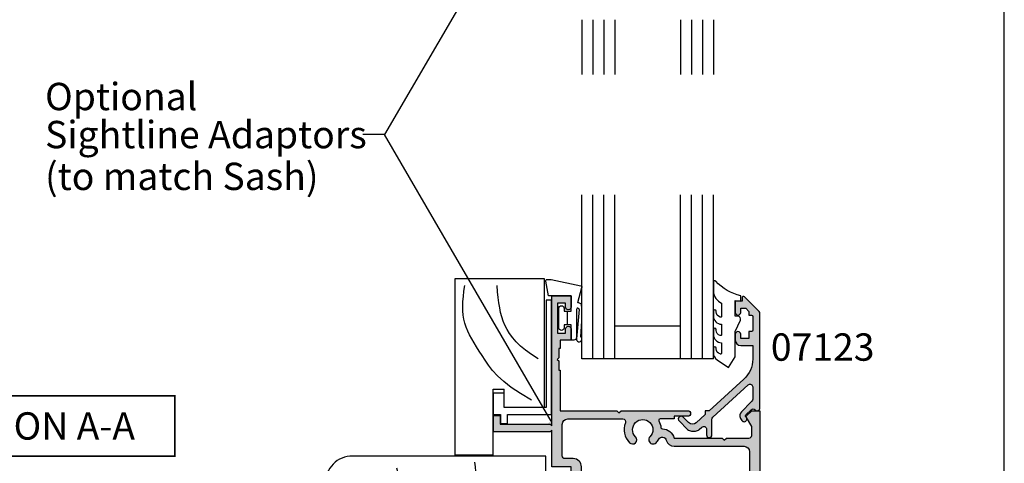
# Model space of a CAD drawing. Units: millimetres. Extents: x 0 to 354, y 0 to 482.
# Drawn here: x 174 to 354, y 152 to 233 of the extents above; entities that cross this region are included whole.
import ezdxf

# ---------------------------------------------------------------- set-up
doc = ezdxf.new("R2010")
doc.units = ezdxf.units.MM
doc.layers.get('0').update_dxf_attribs({"plot": 0})
for name, color, linetype in [('APL Hatch', 253, 'Continuous'), ('APL Joinery', 2, 'Continuous'), ('APL Notes', 7, 'Continuous')]:
    doc.layers.add(name, color=color, linetype=linetype)
doc.styles.add('Arial-Bold', font='ARIALBD.TTF')
doc.styles.add('Arial-Regular', font='ARIAL.TTF')

# ---------------------------------------------------------------- blocks, each defined once
blk = doc.blocks.new('07123', base_point=(458.3656891128131, 292.4876175000117))
at = {"layer": 'APL Hatch'}
h = blk.add_hatch(color=256, dxfattribs=at)
edge = h.paths.add_edge_path()
edge.add_arc((459.8656891128155, 306.8876175000127), 0.5000000000000443, 44.99999999992173, 224.9999999999217, ccw=False)
edge.add_line((460.2192425034092, 307.2411708906055), (461.7727958940023, 305.6876175000123))
edge.add_arc((461.0656891128158, 304.9805107188258), 1.000000000000007, 0, 45, ccw=False)
edge.add_line((462.0656891128158, 304.9805107188258), (462.0656891128158, 304.2353124947366))
edge.add_arc((461.0656891128159, 304.2353124947378), 0.999999999999943, 317.56535368975875, 359.9999999999316, ccw=False)
edge.add_line((461.8037365730718, 303.5605636922864), (461.3598098581149, 303.074991901237))
edge.add_arc((461.7288335882434, 302.7376175000117), 0.5000000000000034, 137.5653536898278, 270)
edge.add_line((461.7288335882434, 302.2376175000117), (462.7656891128165, 302.2376175000117))
edge.add_arc((462.7656891128165, 301.7376175000117), 0.5, -90, 90, ccw=False)
edge.add_line((462.7656891128165, 301.2376175000117), (459.9003636353329, 301.2376175000117))
edge.add_arc((459.9003636353319, 300.7376175000115), 0.5000000000002274, 89.99999999987624, 137.5653536897021)
edge.add_line((459.5313399052041, 301.0749919012377), (453.6345243070663, 294.6249919012381))
edge.add_arc((454.0035480371938, 294.2876175000124), 0.4999999999996426, 137.5653536897282, 269.9999999998893)
edge.add_line((454.0035480371928, 293.7876175000128), (456.0544192755945, 293.7876175000128))
edge.add_arc((456.0544192755947, 294.7876175000129), 1.000000000000113, 269.9999999999902, 314.9999999999885)
edge.add_line((456.7615260567811, 294.0805107188261), (458.5416894616386, 295.8606741236834))
edge.add_arc((459.2487962428249, 295.1535673424968), 0.9999999999998475, 59.99999999997732, 134.9999999999862, ccw=False)
edge.add_line((459.7487962428252, 296.0195927462809), (460.1156891128133, 295.8077670490304))
edge.add_arc((459.8656891128134, 295.3747543471383), 0.4999999999998649, -137.2776334669029, 59.99999999999858, ccw=False)
edge.add_arc((459.3147017581562, 294.8659194672341), 0.2499999999996247, 42.72236653332014, 135.0000000002211)
edge.add_line((459.137925062859, 295.0426961625298), (458.1813745377661, 294.0861456374358))
edge.add_arc((458.5349279283585, 293.7325922468425), 0.4999999999994414, 134.9999999999263, 224.9999999999171)
edge.add_line((458.1813745377651, 293.3790388562501), (458.2192425034102, 293.341170890605))
edge.add_arc((457.8656891128169, 292.9876175000117), 0.500000000000004, -90, 45, ccw=False)
edge.add_line((457.8656891128169, 292.4876175000117), (440.5727954482293, 292.4876175000117))
edge.add_arc((440.5727954482292, 292.9876175000117), 0.5, 224.9999999999862, 270.0000000000065, ccw=False)
edge.add_line((440.2192420576359, 292.6340641094185), (437.5424653623388, 295.3108408047155))
edge.add_arc((437.7192420576352, 295.4876175000121), 0.2499999999997207, 90.00000000002609, 225.0000000000369, ccw=False)
edge.add_line((437.719242057635, 295.7376175000117), (438.3300891105548, 295.7376175000117))
edge.add_line((438.3300891105548, 295.7376175000117), (438.3300891105548, 296.9876175000117))
edge.add_line((438.3300891105548, 296.9876175000117), (440.3800891105541, 296.9876175000117))
edge.add_arc((440.3800891105541, 296.4876175000117), 0.5, -90, 90, ccw=False)
edge.add_line((440.3800891105541, 295.9876175000117), (439.6300891105541, 295.9876175000117))
edge.add_line((439.6300891105541, 295.9876175000117), (439.6300891105541, 295.0616946875852))
edge.add_line((439.6300891105541, 295.0616946875852), (440.2041662981276, 294.4876175000117))
edge.add_line((440.2041662981276, 294.4876175000117), (440.8800891105541, 294.4876175000117))
edge.add_line((440.8800891105541, 294.4876175000117), (440.8800891105541, 294.0376175000128))
edge.add_arc((441.1300891105541, 294.0376175000128), 0.25, 180, 270)
edge.add_line((441.1300891105541, 293.7876175000128), (443.6300891105541, 293.7876175000128))
edge.add_arc((443.6300891105541, 294.0376175000128), 0.25, 270, 360)
edge.add_line((443.8800891105541, 294.0376175000128), (443.8800891105541, 294.4876175000117))
edge.add_line((443.8800891105541, 294.4876175000117), (445.1300891105541, 294.4876175000117))
edge.add_line((445.1300891105541, 294.4876175000117), (445.1300891105541, 295.9876175000117))
edge.add_line((445.1300891105541, 295.9876175000117), (444.3800891105541, 295.9876175000117))
edge.add_arc((444.3800891105541, 296.4876175000117), 0.5, 90, 270, ccw=False)
edge.add_line((444.3800891105541, 296.9876175000117), (445.4300891105552, 296.9876175000117))
edge.add_arc((445.4300891105552, 295.9876175000117), 1, 0, 90, ccw=False)
edge.add_line((446.4300891105552, 295.9876175000117), (446.4300891105552, 293.7876175000129))
edge.add_line((446.4300891105552, 293.7876175000129), (448.9041058039487, 293.7876175000128))
edge.add_arc((448.9041058039507, 298.7876175000114), 4.999999999998578, 269.9999999999765, 317.5653536898046)
edge.add_line((452.5943431052322, 295.4138734877578), (458.3656891128169, 301.7266335070253))
edge.add_line((458.3656891128169, 301.7266335070253), (458.3656891128169, 302.4876175000117))
edge.add_line((458.3656891128169, 302.4876175000117), (459.061407295728, 302.4876175000117))
edge.add_line((459.061407295728, 302.4876175000117), (460.5640551380639, 304.1312297890105))
edge.add_arc((459.8260076778072, 304.8059785914611), 1.000000000000083, 317.565353689823, 404.9999999999953)
edge.add_line((460.5331144589938, 305.5130853726477), (459.5121357222217, 306.5340641094199))
at = {"layer": 'APL Joinery', "linetype": 'Continuous'}
blk.add_lwpolyline([(459.5121357222217, 306.5340641094199, -0.9999999999999797), (460.2192425034092, 307.2411708906055), (461.7727958940023, 305.6876175000123, -0.198912367379658), (462.0656891128158, 304.9805107188258), (462.0656891128158, 304.2353124947366, -0.1873013852563519), (461.8037365730718, 303.5605636922864), (461.3598098581149, 303.074991901237, 0.6521072359563518), (461.7288335882434, 302.2376175000117), (462.7656891128165, 302.2376175000117, -0.9999999999999998), (462.7656891128165, 301.2376175000117), (459.9003636353329, 301.2376175000117, 0.2105751711947796), (459.5313399052041, 301.0749919012377), (453.6345243070663, 294.6249919012381, 0.6521072359563482), (454.0035480371928, 293.7876175000128), (456.0544192755945, 293.7876175000128, 0.1989123673796545), (456.7615260567811, 294.0805107188261), (458.5416894616386, 295.8606741236834, -0.3394542588634284), (459.7487962428252, 296.0195927462809), (460.1156891128133, 295.8077670490304, -1.163404169897045), (459.4983642097079, 295.0355310938692, 0.4259052264678404), (459.137925062859, 295.0426961625298), (458.1813745377661, 294.0861456374358, 0.4142135623730951), (458.1813745377651, 293.3790388562501), (458.2192425034102, 293.341170890605, -0.6681786379192989), (457.8656891128169, 292.4876175000117), (440.5727954482293, 292.4876175000117, -0.1989123673797415), (440.2192420576359, 292.6340641094185), (437.5424653623388, 295.3108408047155, -0.668178637919367), (437.719242057635, 295.7376175000117), (438.3300891105548, 295.7376175000117), (438.3300891105548, 296.9876175000117), (440.3800891105541, 296.9876175000117, -0.9999999999999998), (440.3800891105541, 295.9876175000117), (439.6300891105541, 295.9876175000117), (439.6300891105541, 295.0616946875852), (440.2041662981276, 294.4876175000117), (440.8800891105541, 294.4876175000117), (440.8800891105541, 294.0376175000128, 0.4142135623730951), (441.1300891105541, 293.7876175000128), (443.6300891105541, 293.7876175000128, 0.4142135623730951), (443.8800891105541, 294.0376175000128), (443.8800891105541, 294.4876175000117), (445.1300891105541, 294.4876175000117), (445.1300891105541, 295.9876175000117), (444.3800891105541, 295.9876175000117, -0.9999999999999998), (444.3800891105541, 296.9876175000117), (445.4300891105552, 296.9876175000117, -0.4142135623730951), (446.4300891105552, 295.9876175000117), (446.4300891105552, 293.7876175000129), (448.9041058039487, 293.7876175000128, 0.2105751711947817), (452.5943431052322, 295.4138734877578), (458.3656891128169, 301.7266335070253), (458.3656891128169, 302.4876175000117), (459.061407295728, 302.4876175000117), (460.5640551380639, 304.1312297890105, 0.4011595793581357), (460.5331144589938, 305.5130853726477)], format="xyb", close=True, dxfattribs=at)
blk = doc.blocks.new('9010604', base_point=(-20.17351297792279, 130.681482016425))
at = {"layer": 'APL Joinery', "color": 252}
for points in [[(-21.17351297755487, 131.6862565917625, 0.149906020253322), (-16.6016365851351, 134.3235541767276)], [(-17.67351297792268, 130.3216344391317), (-17.67351297792259, 127.9076182450579, 0.493145426031304), (-17.48469012115723, 127.7627293711144), (-17.41469393282016, 127.7814847932528, 0.3394542588633749), (-16.67351297792268, 128.7474106195419), (-16.67351297792279, 128.8441344391318)], [(-17.67351297792268, 126.4621344391317), (-17.6735129779226, 124.5323917506806, 0.493145426031304), (-17.48469012115701, 124.3875028767373), (-17.41469393282017, 124.4062582988755, 0.3394542588633749), (-16.67351297792269, 125.3721841251645), (-16.6735129779228, 125.4689079447544)], [(-17.67351297792269, 123.0869079447544), (-17.6735129779226, 121.1571652563034, 0.493145426031304), (-17.48469012115723, 121.01227638236), (-17.41469393282017, 121.0310318044981, 0.3394542588633749), (-16.67351297792269, 121.9969576307872), (-16.6735129779228, 122.0936814503773)]]:
    blk.add_lwpolyline(points, format="xyb", dxfattribs=at)
at = {"layer": 'APL Joinery', "color": 252, "extrusion": (0, 0, -1)}
for points in [[(16.60163658520415, 134.3235541766534, 0.6709480368361744), (16.17351297792268, 134.1481347349457)], [(16.17351297792542, 132.4795000512256, 0.2679491924311239), (17.67351297795256, 130.3216344391175)], [(21.10930520105035, 127.2276565962311, 0.543279747118861), (20.65273625983471, 127.931482016425)], [(16.17351297792268, 127.9621344391317, 0.4142135623730951), (17.67351297792268, 126.4621344391317)], [(16.67351297792268, 128.8441344391318, 0.9999999999999998), (16.17351297792268, 128.8441344391318)], [(16.17351297792269, 124.5869079447544, 0.4142135623730951), (17.67351297792269, 123.0869079447544)], [(16.67351297792269, 125.4689079447544, 0.9999999999999998), (16.17351297792269, 125.4689079447544)], [(16.67351297792269, 122.0936814503771, 0.9999999999999998), (16.17351297792269, 122.0936814503771)], [(16.17351297792269, 121.2116814503773, 0.2513102605358356), (16.84402567435407, 119.9619011443961)]]:
    blk.add_lwpolyline(points, format="xyb", dxfattribs=at)
at = {"layer": 'APL Joinery', "color": 252}
for points in [[(-16.17351297792268, 134.1481347349457), (-16.1735129779228, 132.4795000512589)], [(-20.65273625983471, 127.931482016425), (-20.1735129779228, 127.931482016425), (-20.1735129779228, 130.7814820164249), (-21.1735129779228, 130.681482016425), (-21.1735129779228, 131.6862565916781)], [(-16.17351297792268, 128.8441344391318), (-16.1735129779228, 127.9621344391317)], [(-16.84402567440342, 119.9619011443633), (-18.92388950453384, 118.5814820164251), (-20.17351297792281, 120.4886926987968), (-20.17351297792281, 125.131482016425), (-21.10930520105367, 127.2276565962382)], [(-16.17351297792268, 125.4689079447544), (-16.1735129779228, 124.5869079447544)], [(-16.17351297792269, 122.0936814503771), (-16.1735129779228, 121.2116814503773)]]:
    blk.add_lwpolyline(points, dxfattribs=at)
blk = doc.blocks.new('9700158', base_point=(174.0833845896645, 209.1838914698199))
at = {"layer": 'APL Joinery', "color": 8}
for points in [[(170.0844615237555, 210.7276577405251, -1.047538523474869), (170.5833845896645, 210.7508376296199), (170.5833845896645, 205.6338914698199, 0.4142135623730951), (171.0833845896645, 205.1338914698199), (171.5833845896645, 205.1338914698199), (171.5833845896645, 207.9338914698198), (172.8333845896645, 207.9338914698198), (172.8333845896645, 207.4338914698198, 0.9999999999999998), (173.8333845896645, 207.4338914698198), (173.8333845896645, 210.9338914698199, 0.9999999999999998), (172.8333845896645, 210.9338914698199), (172.8333845896645, 210.4338914698199), (171.5833845896645, 210.4338914698199), (171.5833845896645, 213.2338914698199), (175.6833845896645, 213.2338914698199), (176.1792862290088, 215.9388095026067, 0.4683749459846007), (175.9333845896645, 216.2338914698199), (175.1833845896646, 216.2338914698199), (169.7838326132251, 215.081328357083, 0.4325719375873472), (169.5919031330922, 214.7715835957442)], [(170.0844615238645, 210.7276577404199), (170.5812307214826, 205.3929768350096, -1.73205080756885), (169.7943127780645, 205.7545845650198), (169.5990464418646, 208.6720902866199), (169.5856905330645, 209.0611154212198), (169.5833845896645, 211.1173474922199), (169.6471993674645, 211.4735521188198), (169.6839086074645, 211.5745025288198), (169.7450906740645, 211.6876893520199), (169.8123909474645, 211.7702851420198), (169.9286368740645, 211.8651173452199), (170.0142917672645, 211.9171221018198), (170.1427741072645, 211.9630086518199), (170.2804337572645, 211.9905405818199), (170.3333845896645, 212.0043371268199), (169.5919031330645, 214.7715835956199)]]:
    blk.add_lwpolyline(points, format="xyb", dxfattribs=at)
blk.add_lwpolyline([(172.2085048132645, 207.9338914698198), (172.2085048132645, 210.4338914698199)], dxfattribs=at)
blk = doc.blocks.new('6Glass', base_point=(101.8368839708302, 399.4111348733001))
at = {"layer": 'APL Joinery', "color": 7}
for p, q in [((89.33688397083029, 412.4111348732999), (95.33688397083029, 412.4111348732999)), ((89.33688397083029, 412.4111348732999), (89.33688397083029, 392.4111348733)), ((95.33688397083029, 412.4111348732999), (95.33688397083029, 392.4111348733))]:
    blk.add_line(p, q, dxfattribs=at)
at = {"layer": 'APL Joinery', "color": 8}
for p, q in [((91.33688397083029, 412.4111348732999), (91.33688397083029, 392.4111348733)), ((93.33688397083029, 412.4111348732999), (93.33688397083029, 392.4111348733))]:
    blk.add_line(p, q, dxfattribs=at)
blk = doc.blocks.new('07123Glaze')
at = {"layer": 'APL Joinery', "color": 7}
for p, q in [((-14.50000000000005, 15.48775630540575), (-26.50000000000006, 15.48775630540575)), ((-14.50000000000005, 9.487756305405753), (-26.50000000000006, 9.487756305405753))]:
    blk.add_line(p, q, dxfattribs=at)
at = {"layer": 'APL Joinery', "rotation": 180}
for p in [(-39, 22.48775630540558), (-21, 22.48775630540558)]:
    blk.add_blockref('6Glass', p, dxfattribs=at)
at = {"layer": 'APL Joinery', "xscale": -1}
for name, p in [('9700158', (-37, 16.94999999999891)), ('9010604', (-4.5, 20.03560000225832))]:
    blk.add_blockref(name, p, dxfattribs=at)
at = {"layer": 'APL Joinery', "xscale": -1, "rotation": 90}
blk.add_blockref('07123', (0, 0), dxfattribs=at)
blk = doc.blocks.new('Timber Profile 20', base_point=(519.602340032396, 614.0116203804864))
at = {"layer": 'APL Joinery', "color": 3, "linetype": 'Continuous'}
blk.add_lwpolyline([(523.1378739383349, 658.4748116597168, 0.4142135623731657), (516.0668061264686, 658.4748116597177), (491.0777210910046, 633.4857266242509), (516.5023400323962, 608.0611076828593), (516.502340032398, 615.361620380487), (522.702340032395, 615.3616203804874), (522.702340032395, 608.0611076828542), (548.1269589737958, 633.485726624255)], format="xyb", close=True, dxfattribs=at)
at = {"layer": 'APL Joinery', "color": 8}
for points, knots in [([(496.6100846381078, 635.1818920531964), (499.9007576851401, 634.9809542588108), (508.756485316521, 634.440198506873), (521.4960133306824, 639.7689084504503), (525.6749490462854, 648.0100815611357), (527.2831371545961, 651.1815485319366)], [0, 0, 0, 0, 9.911908116756422, 26.67453050932303, 37.16076024240215, 37.16076024240215, 37.16076024240215, 37.16076024240215]), ([(497.1458624833358, 630.8977120859244), (500.9770112571659, 630.5394823044159), (510.088863483283, 629.6874828064074), (522.8203623274326, 630.6270920144798), (533.1354557196887, 635.5613386104216), (536.70883614553, 640.0764814795049), (538.1329530484536, 641.8759236078821)], [0, 0, 0, 0, 11.54722017285554, 27.46345027272591, 37.76828271794729, 44.59633610021312, 44.59633610021312, 44.59633610021312, 44.59633610021312])]:
    blk.add_open_spline(points, degree=3, knots=knots, dxfattribs=at)
blk = doc.blocks.new('07438', base_point=(436.325250536159, 36.66410654514334))
at = {"layer": 'APL Hatch'}
h = blk.add_hatch(color=256, dxfattribs=at)
edge = h.paths.add_edge_path()
edge.add_line((404.2520272314551, 67.99232984984722), (403.3252505361589, 68.91910654514345))
edge.add_line((403.3252505361589, 68.91910654514345), (401.825250536159, 68.91910654514345))
edge.add_line((401.825250536159, 68.91910654514345), (401.825250536159, 37.16410654514334))
edge.add_arc((402.325250536159, 37.16410654514334), 0.5, 180, 270)
edge.add_line((402.325250536159, 36.66410654514334), (404.575250536159, 36.66410654514334))
edge.add_line((404.575250536159, 36.66410654514334), (404.575250536159, 34.66410654514334))
edge.add_line((404.575250536159, 34.66410654514334), (405.5752505361589, 34.66410654514334))
edge.add_line((405.5752505361589, 34.66410654514334), (405.5752505361589, 36.66410654514334))
edge.add_line((405.5752505361589, 36.66410654514334), (434.3252505361589, 36.66410654514334))
edge.add_arc((434.3252505361589, 38.66410654514334), 2, 270, 360)
edge.add_line((436.325250536159, 38.66410654514334), (436.325250536159, 58.66410654514334))
edge.add_line((436.325250536159, 58.66410654514334), (439.825250536159, 58.66410654514334))
edge.add_line((439.825250536159, 58.66410654514334), (439.825250536159, 65.3641065451418))
edge.add_line((439.825250536159, 65.3641065451418), (440.1252505361582, 65.06410654514161))
edge.add_line((440.1252505361582, 65.06410654514161), (450.4752505361604, 65.06410654514161))
edge.add_line((450.4752505361604, 65.06410654514161), (450.4752505361604, 68.06410654514161))
edge.add_line((450.4752505361604, 68.06410654514161), (449.2752505361606, 68.06410654514161))
edge.add_line((449.2752505361606, 68.06410654514161), (449.2752505361606, 66.46410654514125))
edge.add_line((449.2752505361606, 66.46410654514125), (440.1252505361582, 66.46410654514125))
edge.add_line((440.1252505361582, 66.46410654514125), (439.825250536159, 66.16410654514198))
edge.add_line((439.825250536159, 66.16410654514198), (439.825250536159, 89.91910654514345))
edge.add_line((439.825250536159, 89.91910654514345), (436.325250536159, 89.91910654514345))
edge.add_line((436.325250536159, 89.91910654514345), (436.325250536159, 87.86910654514234))
edge.add_arc((436.8252505361589, 87.86910654514234), 0.5, 180, 360)
edge.add_line((437.3252505361589, 87.86910654514234), (437.3252505361589, 88.61910654514236))
edge.add_line((437.3252505361589, 88.61910654514236), (438.825250536159, 88.61910654514236))
edge.add_line((438.825250536159, 88.61910654514236), (438.825250536159, 83.11910654514234))
edge.add_line((438.825250536159, 83.11910654514234), (437.3252505361589, 83.11910654514234))
edge.add_line((437.3252505361589, 83.11910654514234), (437.3252505361589, 83.86910654514236))
edge.add_arc((436.8252505361589, 83.86910654514236), 0.5, 0, 180)
edge.add_line((436.325250536159, 83.86910654514236), (436.325250536159, 81.81910654514309))
edge.add_line((436.325250536159, 81.81910654514309), (438.3252505361589, 81.81910654514309))
edge.add_line((438.3252505361589, 81.81910654514309), (438.3252505361589, 80.31910654514309))
edge.add_line((438.3252505361589, 80.31910654514309), (438.575250536159, 80.31910654514309))
edge.add_line((438.575250536159, 80.31910654514309), (438.575250536159, 78.61910654514416))
edge.add_line((438.575250536159, 78.61910654514416), (438.87525053616, 78.31910654514309))
edge.add_line((438.87525053616, 78.31910654514309), (438.575250536159, 78.01910654514381))
edge.add_line((438.575250536159, 78.01910654514381), (438.575250536159, 76.31910654514309))
edge.add_line((438.575250536159, 76.31910654514309), (438.3252505361589, 76.31910654514309))
edge.add_line((438.3252505361589, 76.31910654514309), (438.3252505361589, 68.91910654514345))
edge.add_line((438.3252505361589, 68.91910654514345), (427.9752505361586, 68.91910654514345))
edge.add_line((427.9752505361586, 68.91910654514345), (427.5752505361589, 68.51910654514381))
edge.add_line((427.5752505361589, 68.51910654514381), (427.1752505361593, 68.91910654514345))
edge.add_line((427.1752505361593, 68.91910654514345), (414.9752505361586, 68.91910654514345))
edge.add_arc((414.9752505361586, 68.41910654514345), 0.5, 90, 270)
edge.add_line((414.9752505361586, 67.91910654514345), (417.4752505361586, 67.91910654514345))
edge.add_line((417.4752505361586, 67.91910654514345), (417.4752505361586, 67.41910654514345))
edge.add_line((417.4752505361586, 67.41910654514345), (420.0556300460122, 67.41910654514345))
edge.add_arc((420.0556300460122, 67.16910654514326), 0.2500000000001847, -28.303289169690117, 89.99999999998698, ccw=False)
edge.add_arc((423.2252505361599, 65.46220703186198), 3.350000000000415, 151.6967108303066, 173.7993377284854)
edge.add_arc((419.64631156014, 65.85104608073635), 0.2500000000001974, 270.138672854319, 353.79933772832305, ccw=False)
edge.add_arc((419.652362298962, 63.35105340303538), 2.249999999999556, 90.13867285436694, 165.3763923539196)
edge.add_line((417.4752505361586, 63.91910654514527), (408.7252505361586, 63.91910654514527))
edge.add_line((408.7252505361586, 63.91910654514527), (408.3252505361589, 63.51910654514381))
edge.add_line((408.3252505361589, 63.51910654514381), (407.9252505361593, 63.91910654514527))
edge.add_line((407.9252505361593, 63.91910654514527), (403.8252505361589, 63.91910654514527))
edge.add_arc((403.8252505361589, 64.41910654514527), 0.5, 180, 270, ccw=False)
edge.add_line((403.3252505361589, 64.41910654514527), (403.3252505361589, 66.01651504887398))
edge.add_line((403.3252505361589, 66.01651504887398), (404.2917568871051, 67.6905531545492))
edge.add_arc((404.0752505361579, 67.8155531545496), 0.2500000000011548, 330.0000000000475, 405.0000000000552)
edge = h.paths.add_edge_path(flags=16)
edge.add_arc((423.2252505361584, 65.4622070318614), 3.400000000000602, 210.5780559535519, 224.4153085972043, ccw=False)
edge.add_arc((419.652362298962, 63.35105340303504), 0.7499999999996986, 30.57805595353652, 165.3763923539151)
edge.add_arc((417.4752505361586, 63.91910654514527), 1.500000000000006, 270, 345.37639235390986, ccw=False)
edge.add_line((417.4752505361586, 62.41910654514526), (404.7252505361586, 62.41910654514526))
edge.add_arc((404.7252505361591, 61.41910654514572), 0.9999999999995453, 90.00000000002605, 180.000000000026)
edge.add_line((403.7252505361595, 61.41910654514527), (403.7252505361595, 39.16410654514334))
edge.add_arc((404.7252505361595, 39.16410654514334), 1, 180, 270)
edge.add_line((404.7252505361595, 38.16410654514334), (419.6075933096946, 38.16410654514334))
edge.add_arc((419.6075933096947, 38.66410654514309), 0.4999999999997442, 269.999999999987, 381.9355856718543)
edge.add_arc((423.2252505361596, 40.12100605842653), 3.4000000000001, 135.584691402811, 201.9355856718845, ccw=False)
edge.add_arc((421.3502505361594, 41.95812336551383), 0.7750000000000483, -44.415308597192904, 135.5846914028111, ccw=False)
edge.add_arc((423.2252505361594, 40.1210060584264), 1.849999999999965, 135.5846914028049, 404.4153085971892)
edge.add_arc((425.1002505361594, 41.95812336551379), 0.7750000000000317, 44.415308597196315, 224.4153085971997, ccw=False)
edge.add_arc((423.2252505361598, 40.12100605842674), 3.399999999999594, -21.9355856718812, 44.415308597193814, ccw=False)
edge.add_arc((426.8429077626244, 38.66410654514334), 0.5000000000000047, 158.0644143281158, 270)
edge.add_line((426.8429077626244, 38.16410654514334), (433.4252505361593, 38.16410654514334))
edge.add_arc((433.4252505361593, 39.16410654514334), 1, 270, 360)
edge.add_line((434.4252505361593, 39.16410654514334), (434.4252505361593, 58.66410654514334))
edge.add_arc((435.9252505361594, 58.66410654514334), 1.5, 90, 180, ccw=False)
edge.add_line((435.9252505361594, 60.16410654514334), (437.4252505361593, 60.16410654514334))
edge.add_arc((437.4252505361593, 60.66410654514334), 0.5, 270, 360)
edge.add_line((437.9252505361593, 60.66410654514334), (437.9252505361593, 66.41910654514345))
edge.add_arc((436.9252505361593, 66.41910654514345), 1, 0, 90)
edge.add_line((436.9252505361593, 67.41910654514345), (426.8429077626235, 67.41910654514345))
edge.add_arc((426.8429077626233, 66.91910654514369), 0.4999999999997585, 89.99999999998697, 201.9355856718758)
edge.add_arc((423.225250536158, 65.46220703185989), 3.400000000000702, -44.4153085971912, 21.935585671883985, ccw=False)
edge.add_arc((425.1002505361586, 63.6250897247725), 0.775000000000306, 135.5846914027857, 315.58469140278567, ccw=False)
edge.add_arc((423.2252505361583, 65.46220703186029), 1.850000000000179, 315.5846914028132, 584.4153085972116)
edge.add_arc((421.3502505361586, 63.62508972477264), 0.7749999999998038, -135.58469140284092, 44.41530859717648, ccw=False)
at = {"layer": 'APL Joinery', "linetype": 'Continuous'}
for points in [[(404.2520272314551, 67.99232984984722), (403.3252505361589, 68.91910654514345), (401.825250536159, 68.91910654514345), (401.825250536159, 37.16410654514334, 0.4142135623730951), (402.325250536159, 36.66410654514334), (404.575250536159, 36.66410654514334), (404.575250536159, 34.66410654514334), (405.5752505361589, 34.66410654514334), (405.5752505361589, 36.66410654514334), (434.3252505361589, 36.66410654514334, 0.4142135623730951), (436.325250536159, 38.66410654514334), (436.325250536159, 58.66410654514334), (439.825250536159, 58.66410654514334), (439.825250536159, 65.3641065451418), (440.1252505361582, 65.06410654514161), (450.4752505361604, 65.06410654514161), (450.4752505361604, 68.06410654514161), (449.2752505361606, 68.06410654514161), (449.2752505361606, 66.46410654514125), (440.1252505361582, 66.46410654514125), (439.825250536159, 66.16410654514198), (439.825250536159, 89.91910654514345), (436.325250536159, 89.91910654514345), (436.325250536159, 87.86910654514234, 0.9999999999999998), (437.3252505361589, 87.86910654514234), (437.3252505361589, 88.61910654514236), (438.825250536159, 88.61910654514236), (438.825250536159, 83.11910654514234), (437.3252505361589, 83.11910654514234), (437.3252505361589, 83.86910654514236, 0.9999999999999998), (436.325250536159, 83.86910654514236), (436.325250536159, 81.81910654514309), (438.3252505361589, 81.81910654514309), (438.3252505361589, 80.31910654514309), (438.575250536159, 80.31910654514309), (438.575250536159, 78.61910654514416), (438.87525053616, 78.31910654514309), (438.575250536159, 78.01910654514381), (438.575250536159, 76.31910654514309), (438.3252505361589, 76.31910654514309), (438.3252505361589, 68.91910654514345), (427.9752505361586, 68.91910654514345), (427.5752505361589, 68.51910654514381), (427.1752505361593, 68.91910654514345), (414.9752505361586, 68.91910654514345, 0.9999999999999998), (414.9752505361586, 67.91910654514345), (417.4752505361586, 67.91910654514345), (417.4752505361586, 67.41910654514345), (420.0556300460122, 67.41910654514345, -0.5675210391690518), (420.2757425800504, 67.05057185672088, 0.096741013795249), (419.8948489890304, 65.8240433690083, -0.3821661969546914), (419.646916634022, 65.60104681296603, 0.3406114348430476), (417.4752505361586, 63.91910654514527), (408.7252505361586, 63.91910654514527), (408.3252505361589, 63.51910654514381), (407.9252505361593, 63.91910654514527), (403.8252505361589, 63.91910654514527, -0.4142135623730951), (403.3252505361589, 64.41910654514527), (403.3252505361589, 66.01651504887398), (404.2917568871051, 67.6905531545492, 0.3394542588633784)], [(420.796679107587, 63.08270271029969, -0.0604498752216261), (420.298064992431, 63.73258719137683, 0.6669066090348409), (418.9266583780278, 63.54040445040501, -0.3412868470081918), (417.4752505361586, 62.41910654514526), (404.7252505361586, 62.41910654514526, 0.4142135623730951), (403.7252505361595, 61.41910654514527), (403.7252505361595, 39.16410654514334, 0.4142135623730951), (404.7252505361595, 38.16410654514334), (419.6075933096946, 38.16410654514334, 0.5313489649886676), (420.0713955182157, 38.85088853402529, -0.2978796563631881), (420.796679107588, 42.50051037998724, -1.000000000000019), (421.9038219647309, 41.41573635104039, 2.379795897113228), (424.546679107588, 41.41573635104029, -0.9999999999999998), (425.6538219647309, 42.50051037998729, -0.2978796563631958), (426.3791055541032, 38.85088853402587, 0.5313489649887251), (426.8429077626244, 38.16410654514334), (433.4252505361593, 38.16410654514334, 0.4142135623730951), (434.4252505361593, 39.16410654514334), (434.4252505361593, 58.66410654514334, -0.4142135623730951), (435.9252505361594, 60.16410654514334), (437.4252505361593, 60.16410654514334, 0.4142135623730951), (437.9252505361593, 60.66410654514334), (437.9252505361593, 66.41910654514345, 0.4142135623730951), (436.9252505361593, 67.41910654514345), (426.8429077626235, 67.41910654514345, 0.5313489649887251), (426.3791055541024, 66.73232455626133, -0.2978796563631958), (425.6538219647301, 63.08270271029866, -0.9999999999999996), (424.5466791075871, 64.16747673924634, 2.379795897113631), (421.90382196473, 64.16747673924577, -1.00000000000014)]]:
    blk.add_lwpolyline(points, format="xyb", close=True, dxfattribs=at)
blk = doc.blocks.new('Timber Profile 24 - modified')
at = {"layer": 'APL Joinery', "color": 3}
for p, q in [((2.049999999999954, 8.749999999998778), (2.049999999999954, -3.30000000000021)), ((2.049999999999954, 8.749999999998778), (9.049999999998136, 8.749999999998778)), ((9.049999999998136, -23.49500000000418), (9.049999999998136, 8.749999999998778)), ((0, 0), (-7.350000000002467, -2.84e-14)), ((0, 0), (0, -3.30000000000021)), ((-7.350000000002467, -2.84e-14), (-7.350000000002467, -23.49500000000418)), ((2.049999999999954, -3.30000000000021), (0, -3.30000000000021)), ((-7.350000000002467, -23.49500000000418), (9.049999999998136, -23.49500000000418))]:
    blk.add_line(p, q, dxfattribs=at)
at = {"layer": 'APL Joinery', "color": 8}
for points in [[(-4.981734675335246, -1.317036570409726), (-2.949494645873073, -2.503893907670288), (-1.270866413285148, -3.638317258042832), (0.1016145723567661, -4.721858816063843), (1.215412860980677, -5.756070776269751), (2.117993002514594, -6.742505333197044), (2.856819546886526, -7.682714681382265), (3.479357044024482, -8.578251015361786), (4.033070043856241, -9.430666529671951), (4.556680893939073, -10.24242500794372), (5.053943132345352, -11.01963659018434), (5.519868094776484, -11.76932300549532), (5.949467116933647, -12.49850598297826), (6.337751534518474, -13.2142072517347), (6.679732683232032, -13.92344854086625), (6.970421898775953, -14.63325157947437), (7.204830516851416, -15.3506380966607), (7.379445395027687, -16.08270003772281), (7.49665547834445, -16.8368102127427), (7.56032523370959, -17.62041164799831), (7.574319128030538, -18.44094736976768), (7.542501628214949, -19.30586040432877), (7.468737201170824, -20.22259377795962), (7.356890313805251, -21.1985905169382), (7.210825433026343, -22.24129364754251)], [(-6.171725596005785, -8.867431087744507), (-4.958847443297599, -9.646175489956477), (-3.901952979033012, -10.41923238194548), (-2.988394869606736, -11.18765500831162), (-2.205525781414507, -11.952496613655), (-1.540698380851381, -12.71481044257575), (-0.9812653343126385, -13.475649739674), (-0.5145793081933335, -14.23606774954979), (-0.1279929688889752, -14.99711771680327), (0.1905789127172284, -15.76181897270467), (0.4509731477894548, -16.54105519520468), (0.6624644430036142, -17.34767614892414), (0.8343275050358442, -18.1945315984839), (0.9758370405622827, -19.09447130850478), (1.096267756259067, -20.06034504360761), (1.20489435880188, -21.10500256841326), (1.310991554867086, -22.24129364754251)]]:
    blk.add_lwpolyline(points, dxfattribs=at)
blk = doc.blocks.new('9700520', base_point=(430.5991069265696, 234.3886777084823))
at = {"layer": 'APL Joinery', "color": 8, "linetype": 'Continuous'}
blk.add_lwpolyline([(419.9991069265686, 255.4386777084819), (420.9991069265678, 255.4386777084819), (420.9991069265678, 235.8386777084819), (428.6491069265691, 235.8386777084819), (428.6491069265691, 238.4386777084814), (430.6491069265692, 238.4386777084814), (430.6491069265692, 234.5386777084818), (429.3491069265699, 234.5386777084818), (429.3491069265699, 232.9386777084814), (428.0491069265687, 232.9386777084814), (428.0491069265687, 234.5386777084818), (419.9991069265686, 234.5386777084818)], close=True, dxfattribs=at)
blk = doc.blocks.new('07438Sightline')
at = {"layer": 'APL Joinery', "rotation": 180}
blk.add_blockref('Timber Profile 24 - modified', (-46.70000000000095, 32.89999999999907), dxfattribs=at)
at = {"layer": 'APL Joinery', "extrusion": (0, 0, -1), "zscale": -1}
for name, p in [('9700520', (48.65000000000145, 31.39999999999827)), ('07438', (34.5, 0))]:
    blk.add_blockref(name, p, dxfattribs=at)

msp = doc.modelspace()

# ---------------------------------------------------------------- linework, layer by layer
msp.add_lwpolyline([(353.9999991921495, 1.108869583e-07), (353.9999991921495, 482.0000001108869), (-8.078504834e-07, 482.0000001108869), (-8.078504834e-07, 1.108869583e-07)], close=True)
at = {"layer": 'APL Joinery', "color": 7}
for p, q in [((276.8512008321025, 233.3860261823233), (276.8512008321025, 223.3860261823234)), ((282.8512008321025, 233.3860261823233), (282.8512008321025, 223.3860261823234)), ((294.8512008321026, 233.3860261823233), (294.8512008321026, 223.3860261823234)), ((300.8512008321026, 233.3860261823233), (300.8512008321026, 223.3860261823234)), ((276.8512008321025, 191.3737824877303), (276.8512008321025, 201.3737824877303)), ((282.8512008321025, 191.3737824877303), (282.8512008321025, 201.3737824877303)), ((294.8512008321026, 191.3737824877303), (294.8512008321026, 201.3737824877303)), ((300.8512008321026, 191.3737824877303), (300.8512008321026, 201.3737824877303))]:
    msp.add_line(p, q, dxfattribs=at)
at = {"layer": 'APL Joinery', "color": 8}
for p, q in [((278.8512008321025, 233.3860261823233), (278.8512008321025, 223.3860261823234)), ((280.8512008321025, 233.3860261823233), (280.8512008321025, 223.3860261823234)), ((296.8512008321026, 233.3860261823233), (296.8512008321026, 223.3860261823234)), ((298.8512008321026, 233.3860261823233), (298.8512008321026, 223.3860261823234)), ((278.8512008321025, 191.3737824877303), (278.8512008321025, 201.3737824877303)), ((280.8512008321025, 191.3737824877303), (280.8512008321025, 201.3737824877303)), ((296.8512008321026, 191.3737824877303), (296.8512008321026, 201.3737824877303)), ((298.8512008321026, 191.3737824877303), (298.8512008321026, 201.3737824877303))]:
    msp.add_line(p, q, dxfattribs=at)
at = {"layer": 'APL Notes'}
msp.add_line((271.2422627048599, 264.7923567005936), (240.801200832104, 212.3799043350268), dxfattribs=at)
at = {"layer": 'APL Notes', "extrusion": (0, 0, -1)}
for p, q in [((240.801200832104, 212.3799043350268), (236.801200832104, 212.3799043350268)), ((271.2422627048598, 159.96745196946), (240.801200832104, 212.3799043350268))]:
    msp.add_line(p, q, dxfattribs=at)
at = {"layer": 'APL Notes', "const_width": 0.3}
msp.add_lwpolyline([(202.4999991921495, 153.6098129788878), (202.4999991921495, 164.6098129788879), (151.4999991921495, 164.6098129788879), (151.4999991921495, 153.6098129788878)], close=True, dxfattribs=at)
at = {"layer": 'APL Notes', "extrusion": (0, 0, -1)}
msp.add_solid([(-270.6657750736706, 159.6326289482529), (-273.2512008321023, 156.5085261823244), (-271.8187503360491, 160.3022749906671)], dxfattribs=at)

# ---------------------------------------------------------------- block references
at = {"layer": 'APL Joinery'}
for name, p in [('07123Glaze', (309.3512008321026, 161.8860261823245)), ('07438Sightline', (309.3512008321026, 129.6310261823244))]:
    msp.add_blockref(name, p, dxfattribs=at)
at = {"layer": 'APL Joinery', "rotation": 45.00000000003077}
msp.add_blockref('Timber Profile 20', (263.8727351338165, 119.6695889121515), dxfattribs=at)

# ---------------------------------------------------------------- texts
at = {"layer": 'APL Notes'}
for s, style, p in [('Optional', 'Arial-Regular', (178.7663012493168, 216.8393024852102)), ('Sightline Adaptors', 'Arial-Regular', (178.7663012493168, 209.8799043350268)), ('(to match Sash)', 'Arial-Regular', (178.7663012493168, 202.2422175932802)), ('07123', 'Arial-Bold', (311.3512008321026, 171.0324730146145)), ('SECTION A-A', 'Arial-Bold', (154.4999991921495, 156.6098129788878))]:
    msp.add_text(s, height=5, dxfattribs=dict(at, style=style)).set_placement(p)

doc.saveas('drawing.dxf')
